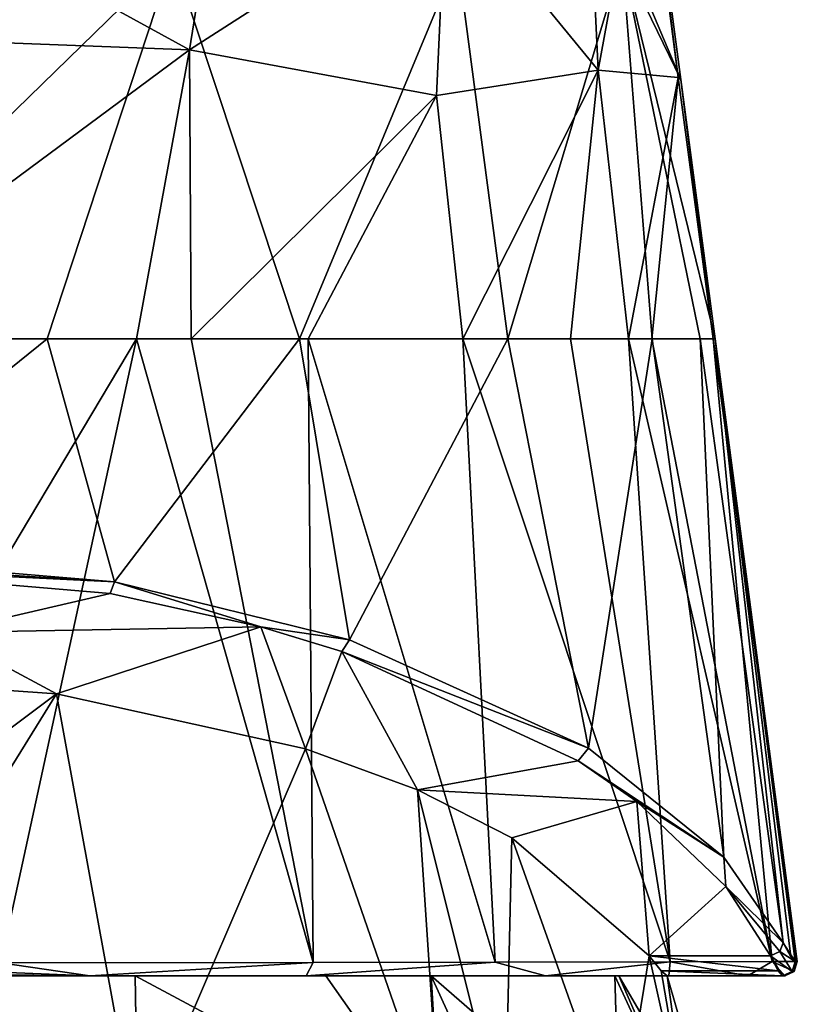
# Model space of a CAD drawing. Units: millimetres. Extents: x -24 to 24, y -10 to 157.
# Drawn here: x 6 to 24, y 120 to 143 of the extents above; entities that cross this region are included whole.
import ezdxf

# ---------------------------------------------------------------- set-up
doc = ezdxf.new("R2010")
doc.units = ezdxf.units.MM
doc.header["$LTSCALE"] = 91.338944
for name, color, linetype in [('711', 7, 'CONTINUOUS'), ('712', 7, 'CONTINUOUS'), ('713', 7, 'CONTINUOUS'), ('714', 7, 'CONTINUOUS'), ('718', 7, 'CONTINUOUS'), ('723', 7, 'CONTINUOUS'), ('740', 7, 'CONTINUOUS'), ('741', 7, 'CONTINUOUS'), ('742', 7, 'CONTINUOUS'), ('746', 7, 'CONTINUOUS'), ('771', 7, 'CONTINUOUS'), ('772', 7, 'CONTINUOUS'), ('773', 7, 'CONTINUOUS'), ('783', 7, 'CONTINUOUS')]:
    doc.layers.add(name, color=color, linetype=linetype)

msp = doc.modelspace()

# ---------------------------------------------------------------- linework, layer by layer
at = {"layer": '711', "linetype": 'Continuous'}
for points in [[(0, 122.624, -20.31), (0, 127.941, -17.815), (6.506, 127.492, -16.852), (0, 122.624, -20.31)], [(8.42, 117, -20.325), (0, 117, -22), (6.506, 127.492, -16.852), (8.42, 117, -20.325)], [(0, 117, -22), (0, 122.624, -20.31), (6.506, 127.492, -16.852), (0, 117, -22)], [(12.373, 126.197, -14.075), (8.42, 117, -20.325), (6.506, 127.492, -16.852), (12.373, 126.197, -14.075)], [(15.555, 117, -15.557), (8.42, 117, -20.325), (12.373, 126.197, -14.075), (15.555, 117, -15.557)], [(15.008, 125.225, -11.991), (15.555, 117, -15.557), (12.373, 126.197, -14.075), (15.008, 125.225, -11.991)], [(17.067, 117, -13.883), (15.555, 117, -15.557), (15.008, 125.225, -11.991), (17.067, 117, -13.883)], [(17.228, 124.1, -9.579), (17.067, 117, -13.883), (15.008, 125.225, -11.991), (17.228, 124.1, -9.579)], [(19.757, 117, -9.678), (17.067, 117, -13.883), (17.228, 124.1, -9.579), (19.757, 117, -9.678)], [(20.467, 121.318, -3.613), (19.757, 117, -9.678), (17.228, 124.1, -9.579), (20.467, 121.318, -3.613)], [(21.43, 117, -4.974), (19.757, 117, -9.678), (20.467, 121.318, -3.613), (21.43, 117, -4.974)], [(21.43, 117, -4.974), (20.467, 121.318, -3.613), (20.745, 120.966, -2.569), (21.43, 117, -4.974)], [(8.42, 117, 20.325), (0, 120.85, 20.941), (0, 118.938, 21.519), (8.42, 117, 20.325)], [(0, 120.85, 20.941), (8.42, 117, 20.325), (8.361, 120.85, 19.2), (0, 120.85, 20.941)], [(8.42, 117, 20.325), (15.555, 117, 15.557), (8.361, 120.85, 19.2), (8.42, 117, 20.325)], [(8.361, 120.85, 19.2), (15.555, 117, 15.557), (12.847, 120.85, 16.538), (8.361, 120.85, 19.2)], [(12.847, 120.85, 16.538), (15.555, 117, 15.557), (15.331, 120.85, 14.266), (12.847, 120.85, 16.538)], [(15.555, 117, 15.557), (17.086, 117, 13.859), (15.331, 120.85, 14.266), (15.555, 117, 15.557)], [(17.086, 117, 13.859), (19.77, 117, 9.651), (15.331, 120.85, 14.266), (17.086, 117, 13.859)], [(15.331, 120.85, 14.266), (19.77, 117, 9.651), (19.659, 120.85, 7.215), (15.331, 120.85, 14.266)], [(19.77, 117, 9.651), (21.437, 117, 4.945), (19.659, 120.85, 7.215), (19.77, 117, 9.651)], [(19.659, 120.85, 7.215), (21.437, 117, 4.945), (19.751, 120.85, 6.96), (19.659, 120.85, 7.215)], [(21.437, 117, 4.945), (22, 117), (19.751, 120.85, 6.96), (21.437, 117, 4.945)], [(19.751, 120.85, 6.96), (22, 117), (20.888, 120.85, -1.5), (19.751, 120.85, 6.96)], [(20.888, 120.85, -1.5), (21.43, 117, -4.974), (20.745, 120.966, -2.569), (20.888, 120.85, -1.5)], [(22, 117), (21.43, 117, -4.974), (20.888, 120.85, -1.5), (22, 117)]]:
    msp.add_3dface(points, dxfattribs=at)
at = {"layer": '712', "linetype": 'Continuous'}
for points in [[(0, 144.91, -23.67), (9.246, 144.847, -21.439), (0, 135.85, -23.5), (0, 144.91, -23.67)], [(0, 135.85, -23.5), (9.246, 144.847, -21.439), (6.285, 135.85, -22.556), (0, 135.85, -23.5)], [(6.285, 135.85, -22.556), (9.246, 144.847, -21.439), (12.231, 135.85, -19.641), (6.285, 135.85, -22.556)], [(9.246, 144.847, -21.439), (15.949, 144.811, -15.908), (12.231, 135.85, -19.641), (9.246, 144.847, -21.439)], [(12.231, 135.85, -19.641), (15.949, 144.811, -15.908), (17.138, 135.85, -14.9), (12.231, 135.85, -19.641)], [(15.949, 144.811, -15.908), (19.827, 144.797, -8.124), (17.138, 135.85, -14.9), (15.949, 144.811, -15.908)], [(17.138, 135.85, -14.9), (19.827, 144.797, -8.124), (20.536, 135.85, -8.609), (17.138, 135.85, -14.9)]]:
    msp.add_3dface(points, dxfattribs=at)
at = {"layer": '713', "linetype": 'Continuous'}
for points in [[(0, 120.85, 20.941), (8.361, 120.85, 19.2), (0, 120.85, 25.2), (0, 120.85, 20.941)], [(0, 120.85, 25.2), (8.361, 120.85, 19.2), (7.291, 120.85, 23.942), (0, 120.85, 25.2)], [(7.291, 120.85, 23.942), (8.361, 120.85, 19.2), (12.387, 120.85, 21.396), (7.291, 120.85, 23.942)], [(8.361, 120.85, 19.2), (12.847, 120.85, 16.538), (12.387, 120.85, 21.396), (8.361, 120.85, 19.2)], [(12.387, 120.85, 21.396), (12.847, 120.85, 16.538), (18.025, 120.85, 16.21), (12.387, 120.85, 21.396)], [(12.847, 120.85, 16.538), (15.331, 120.85, 14.266), (18.025, 120.85, 16.21), (12.847, 120.85, 16.538)], [(15.331, 120.85, 14.266), (19.659, 120.85, 7.215), (18.025, 120.85, 16.21), (15.331, 120.85, 14.266)], [(18.025, 120.85, 16.21), (19.659, 120.85, 7.215), (20.93, 120.85, 11.632), (18.025, 120.85, 16.21)], [(19.659, 120.85, 7.215), (19.751, 120.85, 6.96), (22.79, 120.85, 6.666), (19.659, 120.85, 7.215)], [(20.93, 120.85, 11.632), (19.659, 120.85, 7.215), (22.79, 120.85, 6.666), (20.93, 120.85, 11.632)], [(19.751, 120.85, 6.96), (20.888, 120.85, -1.5), (22.79, 120.85, 6.666), (19.751, 120.85, 6.96)], [(22.79, 120.85, 6.666), (20.888, 120.85, -1.5), (23.608, 120.85, -1.5), (22.79, 120.85, 6.666)], [(23.658, 120.85), (22.79, 120.85, 6.666), (23.645, 120.85, -0.759), (23.658, 120.85)], [(23.645, 120.85, -0.759), (22.79, 120.85, 6.666), (23.608, 120.85, -1.5), (23.645, 120.85, -0.759)]]:
    msp.add_3dface(points, dxfattribs=at)
at = {"layer": '714', "linetype": 'Continuous'}
for points in [[(7.765, 129.851, -21.912), (3.813, 128.929, -19.935), (0, 130.511, -23.327), (7.765, 129.851, -21.912)], [(11.315, 129.063, -20.221), (3.813, 128.929, -19.935), (7.765, 129.851, -21.912), (11.315, 129.063, -20.221)], [(6.506, 127.492, -16.852), (0, 127.941, -17.815), (3.813, 128.929, -19.935), (6.506, 127.492, -16.852)], [(11.315, 129.063, -20.221), (6.506, 127.492, -16.852), (3.813, 128.929, -19.935), (11.315, 129.063, -20.221)], [(12.373, 126.197, -14.075), (6.506, 127.492, -16.852), (11.315, 129.063, -20.221), (12.373, 126.197, -14.075)], [(13.228, 128.482, -18.975), (12.373, 126.197, -14.075), (11.315, 129.063, -20.221), (13.228, 128.482, -18.975)], [(15.008, 125.225, -11.991), (12.373, 126.197, -14.075), (13.228, 128.482, -18.975), (15.008, 125.225, -11.991)], [(18.789, 125.915, -13.471), (15.008, 125.225, -11.991), (13.228, 128.482, -18.975), (18.789, 125.915, -13.471)], [(20.176, 124.955, -11.412), (15.008, 125.225, -11.991), (18.789, 125.915, -13.471), (20.176, 124.955, -11.412)], [(17.228, 124.1, -9.579), (15.008, 125.225, -11.991), (20.176, 124.955, -11.412), (17.228, 124.1, -9.579)], [(20.467, 121.318, -3.613), (17.228, 124.1, -9.579), (20.176, 124.955, -11.412), (20.467, 121.318, -3.613)], [(22.275, 122.956, -7.124), (20.467, 121.318, -3.613), (20.176, 124.955, -11.412), (22.275, 122.956, -7.124)], [(23.327, 121.318, -3.613), (20.467, 121.318, -3.613), (22.275, 122.956, -7.124), (23.327, 121.318, -3.613)]]:
    msp.add_3dface(points, dxfattribs=at)
at = {"layer": '718', "linetype": 'Continuous'}
for points in [[(21.211, 141.95), (19.794, 145.301, -8.103), (20.404, 148.05), (21.211, 141.95)], [(19.827, 144.797, -8.124), (19.794, 145.301, -8.103), (21.211, 141.95), (19.827, 144.797, -8.124)], [(20.536, 135.85, -8.609), (19.827, 144.797, -8.124), (21.67, 135.85, -4.246), (20.536, 135.85, -8.609)], [(21.67, 135.85, -4.246), (19.827, 144.797, -8.124), (22.017, 135.85), (21.67, 135.85, -4.246)], [(22.017, 135.85), (19.827, 144.797, -8.124), (21.211, 141.95), (22.017, 135.85)]]:
    msp.add_3dface(points, dxfattribs=at)
at = {"layer": '723', "linetype": 'Continuous'}
for points in [[(20.745, 120.966, -2.569), (20.467, 121.318, -3.613), (23.503, 120.967, -2.575), (20.745, 120.966, -2.569)], [(20.467, 121.318, -3.613), (23.327, 121.318, -3.613), (23.503, 120.967, -2.575), (20.467, 121.318, -3.613)], [(23.608, 120.85, -1.5), (20.745, 120.966, -2.569), (23.503, 120.967, -2.575), (23.608, 120.85, -1.5)], [(20.888, 120.85, -1.5), (20.745, 120.966, -2.569), (23.608, 120.85, -1.5), (20.888, 120.85, -1.5)]]:
    msp.add_3dface(points, dxfattribs=at)
at = {"layer": '740', "linetype": 'Continuous'}
for points in [[(0, 135.85, -23.5), (6.285, 135.85, -22.556), (0, 130.783, -23.5), (0, 135.85, -23.5)], [(0, 130.783, -23.5), (6.285, 135.85, -22.556), (7.871, 130.127, -22.066), (0, 130.783, -23.5)], [(6.285, 135.85, -22.556), (12.231, 135.85, -19.641), (7.871, 130.127, -22.066), (6.285, 135.85, -22.556)], [(7.871, 130.127, -22.066), (12.231, 135.85, -19.641), (13.406, 128.764, -19.09), (7.871, 130.127, -22.066)], [(12.231, 135.85, -19.641), (17.138, 135.85, -14.9), (13.406, 128.764, -19.09), (12.231, 135.85, -19.641)], [(13.406, 128.764, -19.09), (17.138, 135.85, -14.9), (19.035, 126.211, -13.517), (13.406, 128.764, -19.09)], [(17.138, 135.85, -14.9), (20.536, 135.85, -8.609), (19.035, 126.211, -13.517), (17.138, 135.85, -14.9)], [(19.035, 126.211, -13.517), (20.536, 135.85, -8.609), (22.228, 123.643, -7.918), (19.035, 126.211, -13.517)], [(20.536, 135.85, -8.609), (21.67, 135.85, -4.246), (22.228, 123.643, -7.918), (20.536, 135.85, -8.609)], [(21.67, 135.85, -4.246), (22.017, 135.85), (23.621, 121.628, -3.533), (21.67, 135.85, -4.246)], [(22.228, 123.643, -7.918), (21.67, 135.85, -4.246), (23.621, 121.628, -3.533), (22.228, 123.643, -7.918)], [(23.905, 121.189, -1.52), (22.017, 135.85), (23.943, 121.189, -0.769), (23.905, 121.189, -1.52)], [(22.017, 135.85), (23.905, 121.189, -1.52), (23.799, 121.299, -2.544), (22.017, 135.85)], [(23.943, 121.189, -0.769), (22.017, 135.85), (23.955, 121.189), (23.943, 121.189, -0.769)], [(23.621, 121.628, -3.533), (22.017, 135.85), (23.799, 121.299, -2.544), (23.621, 121.628, -3.533)]]:
    msp.add_3dface(points, dxfattribs=at)
at = {"layer": '741', "linetype": 'Continuous'}
for points in [[(0.453, 135.85, 25.495), (3.976, 128.457, 25.104), (8.385, 135.85, 23.534), (0.453, 135.85, 25.495)], [(8.385, 135.85, 23.534), (3.976, 128.457, 25.104), (5.191, 121.152, 24.877), (8.385, 135.85, 23.534)], [(12.553, 121.162, 21.646), (8.385, 135.85, 23.534), (5.191, 121.152, 24.877), (12.553, 121.162, 21.646)], [(9.676, 135.85, 22.849), (8.385, 135.85, 23.534), (12.553, 121.162, 21.646), (9.676, 135.85, 22.849)], [(12.432, 135.85, 20.964), (9.676, 135.85, 22.849), (12.553, 121.162, 21.646), (12.432, 135.85, 20.964)], [(16.074, 135.85, 17.315), (12.432, 135.85, 20.964), (16.839, 121.17, 18.032), (16.074, 135.85, 17.315)], [(16.839, 121.17, 18.032), (12.432, 135.85, 20.964), (12.553, 121.162, 21.646), (16.839, 121.17, 18.032)], [(18.609, 135.85, 13.508), (16.074, 135.85, 17.315), (20.959, 121.181, 12.233), (18.609, 135.85, 13.508)], [(20.959, 121.181, 12.233), (16.074, 135.85, 17.315), (16.839, 121.17, 18.032), (20.959, 121.181, 12.233)], [(19.981, 135.85, 10.598), (18.609, 135.85, 13.508), (20.959, 121.181, 12.233), (19.981, 135.85, 10.598)], [(20.525, 135.85, 9.122), (19.981, 135.85, 10.598), (23.366, 121.188, 5.545), (20.525, 135.85, 9.122)], [(23.366, 121.188, 5.545), (19.981, 135.85, 10.598), (20.959, 121.181, 12.233), (23.366, 121.188, 5.545)], [(21.97, 135.85, 1.65), (20.525, 135.85, 9.122), (23.366, 121.188, 5.545), (21.97, 135.85, 1.65)], [(23.955, 121.189), (22.017, 135.85), (21.97, 135.85, 1.65), (23.955, 121.189)], [(23.955, 121.189), (21.97, 135.85, 1.65), (23.366, 121.188, 5.545), (23.955, 121.189)]]:
    msp.add_3dface(points, dxfattribs=at)
at = {"layer": '742', "linetype": 'Continuous'}
for points in [[(19.261, 142.171, 10.718), (18.975, 148.294, 11.42), (15.684, 146.539, 19.24), (19.261, 142.171, 10.718)], [(19.261, 142.171, 10.718), (20.354, 148.123, 1.925), (18.975, 148.294, 11.42), (19.261, 142.171, 10.718)], [(21.145, 142.003, 1.895), (20.354, 148.123, 1.925), (19.261, 142.171, 10.718), (21.145, 142.003, 1.895)], [(21.145, 142.003, 1.895), (20.404, 148.05), (20.354, 148.123, 1.925), (21.145, 142.003, 1.895)], [(21.211, 141.95), (20.404, 148.05), (21.145, 142.003, 1.895), (21.211, 141.95)], [(15.455, 141.577, 17.862), (19.261, 142.171, 10.718), (15.684, 146.539, 19.24), (15.455, 141.577, 17.862)], [(16.074, 135.85, 17.315), (19.261, 142.171, 10.718), (15.455, 141.577, 17.862), (16.074, 135.85, 17.315)], [(16.074, 135.85, 17.315), (18.609, 135.85, 13.508), (19.261, 142.171, 10.718), (16.074, 135.85, 17.315)], [(18.609, 135.85, 13.508), (19.981, 135.85, 10.598), (19.261, 142.171, 10.718), (18.609, 135.85, 13.508)], [(19.981, 135.85, 10.598), (21.145, 142.003, 1.895), (19.261, 142.171, 10.718), (19.981, 135.85, 10.598)], [(19.981, 135.85, 10.598), (20.525, 135.85, 9.122), (21.145, 142.003, 1.895), (19.981, 135.85, 10.598)], [(20.525, 135.85, 9.122), (21.97, 135.85, 1.65), (21.145, 142.003, 1.895), (20.525, 135.85, 9.122)], [(21.97, 135.85, 1.65), (21.211, 141.95), (21.145, 142.003, 1.895), (21.97, 135.85, 1.65)], [(22.017, 135.85), (21.211, 141.95), (21.97, 135.85, 1.65), (22.017, 135.85)]]:
    msp.add_3dface(points, dxfattribs=at)
at = {"layer": '746', "linetype": 'Continuous'}
for points in [[(10.521, 148.185, 27.643), (0.571, 147.619, 30.671), (9.634, 142.647, 23.803), (10.521, 148.185, 27.643)], [(15.684, 146.539, 19.24), (10.521, 148.185, 27.643), (9.634, 142.647, 23.803), (15.684, 146.539, 19.24)], [(0.571, 147.619, 30.671), (0.552, 142.996, 26.732), (9.634, 142.647, 23.803), (0.571, 147.619, 30.671)], [(15.455, 141.577, 17.862), (15.684, 146.539, 19.24), (9.634, 142.647, 23.803), (15.455, 141.577, 17.862)], [(0.552, 142.996, 26.732), (0.453, 135.85, 25.495), (9.634, 142.647, 23.803), (0.552, 142.996, 26.732)], [(0.453, 135.85, 25.495), (8.385, 135.85, 23.534), (9.634, 142.647, 23.803), (0.453, 135.85, 25.495)], [(8.385, 135.85, 23.534), (9.676, 135.85, 22.849), (9.634, 142.647, 23.803), (8.385, 135.85, 23.534)], [(9.676, 135.85, 22.849), (15.455, 141.577, 17.862), (9.634, 142.647, 23.803), (9.676, 135.85, 22.849)], [(9.676, 135.85, 22.849), (12.432, 135.85, 20.964), (15.455, 141.577, 17.862), (9.676, 135.85, 22.849)], [(12.432, 135.85, 20.964), (16.074, 135.85, 17.315), (15.455, 141.577, 17.862), (12.432, 135.85, 20.964)]]:
    msp.add_3dface(points, dxfattribs=at)
at = {"layer": '771', "linetype": 'Continuous'}
for points in [[(0, 130.783, -23.5), (7.871, 130.127, -22.066), (0, 130.622, -23.453), (0, 130.783, -23.5)], [(7.871, 130.127, -22.066), (0, 130.511, -23.327), (0, 130.622, -23.453), (7.871, 130.127, -22.066)], [(7.765, 129.851, -21.912), (0, 130.511, -23.327), (7.871, 130.127, -22.066), (7.765, 129.851, -21.912)], [(11.315, 129.063, -20.221), (7.765, 129.851, -21.912), (7.871, 130.127, -22.066), (11.315, 129.063, -20.221)], [(11.315, 129.063, -20.221), (7.871, 130.127, -22.066), (13.406, 128.764, -19.09), (11.315, 129.063, -20.221)], [(13.228, 128.482, -18.975), (11.315, 129.063, -20.221), (13.406, 128.764, -19.09), (13.228, 128.482, -18.975)], [(13.228, 128.482, -18.975), (13.406, 128.764, -19.09), (19.035, 126.211, -13.517), (13.228, 128.482, -18.975)], [(18.789, 125.915, -13.471), (13.228, 128.482, -18.975), (19.035, 126.211, -13.517), (18.789, 125.915, -13.471)], [(18.789, 125.915, -13.471), (19.035, 126.211, -13.517), (22.228, 123.643, -7.918), (18.789, 125.915, -13.471)], [(20.176, 124.955, -11.412), (18.789, 125.915, -13.471), (22.228, 123.643, -7.918), (20.176, 124.955, -11.412)], [(22.275, 122.956, -7.124), (20.176, 124.955, -11.412), (22.228, 123.643, -7.918), (22.275, 122.956, -7.124)], [(22.275, 122.956, -7.124), (22.228, 123.643, -7.918), (23.621, 121.628, -3.533), (22.275, 122.956, -7.124)], [(23.327, 121.318, -3.613), (22.275, 122.956, -7.124), (23.54, 121.421, -3.612), (23.327, 121.318, -3.613)], [(22.275, 122.956, -7.124), (23.621, 121.628, -3.533), (23.54, 121.421, -3.612), (22.275, 122.956, -7.124)]]:
    msp.add_3dface(points, dxfattribs=at)
at = {"layer": '772', "linetype": 'Continuous'}
for points in [[(23.621, 121.628, -3.533), (23.905, 121.189, -1.52), (23.54, 121.421, -3.612), (23.621, 121.628, -3.533)], [(23.905, 121.189, -1.52), (23.621, 121.628, -3.533), (23.799, 121.299, -2.544), (23.905, 121.189, -1.52)], [(23.327, 121.318, -3.613), (23.54, 121.421, -3.612), (23.834, 120.952, -1.515), (23.327, 121.318, -3.613)], [(23.327, 121.318, -3.613), (23.608, 120.85, -1.5), (23.503, 120.967, -2.575), (23.327, 121.318, -3.613)], [(23.608, 120.85, -1.5), (23.327, 121.318, -3.613), (23.834, 120.952, -1.515), (23.608, 120.85, -1.5)], [(23.54, 121.421, -3.612), (23.905, 121.189, -1.52), (23.834, 120.952, -1.515), (23.54, 121.421, -3.612)]]:
    msp.add_3dface(points, dxfattribs=at)
at = {"layer": '773', "linetype": 'Continuous'}
for points in [[(0, 121.15, 25.5), (7.291, 120.85, 23.942), (5.191, 121.152, 24.877), (0, 121.15, 25.5)], [(7.291, 120.85, 23.942), (0, 121.15, 25.5), (0, 120.938, 25.412), (7.291, 120.85, 23.942)], [(7.291, 120.85, 23.942), (12.553, 121.162, 21.646), (5.191, 121.152, 24.877), (7.291, 120.85, 23.942)], [(7.291, 120.85, 23.942), (12.387, 120.85, 21.396), (12.553, 121.162, 21.646), (7.291, 120.85, 23.942)], [(12.387, 120.85, 21.396), (18.025, 120.85, 16.21), (16.839, 121.17, 18.032), (12.387, 120.85, 21.396)], [(12.387, 120.85, 21.396), (16.839, 121.17, 18.032), (12.553, 121.162, 21.646), (12.387, 120.85, 21.396)], [(18.025, 120.85, 16.21), (20.959, 121.181, 12.233), (16.839, 121.17, 18.032), (18.025, 120.85, 16.21)], [(18.025, 120.85, 16.21), (20.93, 120.85, 11.632), (20.959, 121.181, 12.233), (18.025, 120.85, 16.21)], [(20.93, 120.85, 11.632), (22.79, 120.85, 6.666), (20.959, 121.181, 12.233), (20.93, 120.85, 11.632)], [(22.79, 120.85, 6.666), (23.366, 121.188, 5.545), (20.959, 121.181, 12.233), (22.79, 120.85, 6.666)], [(22.79, 120.85, 6.666), (23.658, 120.85), (23.366, 121.188, 5.545), (22.79, 120.85, 6.666)], [(23.955, 121.189), (23.366, 121.188, 5.545), (23.883, 120.952, 0), (23.955, 121.189)], [(23.366, 121.188, 5.545), (23.658, 120.85), (23.883, 120.952, 0), (23.366, 121.188, 5.545)], [(0, 120.85, 25.2), (7.291, 120.85, 23.942), (0, 120.938, 25.412), (0, 120.85, 25.2)]]:
    msp.add_3dface(points, dxfattribs=at)
at = {"layer": '783', "linetype": 'Continuous'}
for points in [[(23.834, 120.952, -1.515), (23.905, 121.189, -1.52), (23.883, 120.952, 0), (23.834, 120.952, -1.515)], [(23.905, 121.189, -1.52), (23.943, 121.189, -0.769), (23.883, 120.952, 0), (23.905, 121.189, -1.52)], [(23.943, 121.189, -0.769), (23.955, 121.189), (23.883, 120.952, 0), (23.943, 121.189, -0.769)], [(23.645, 120.85, -0.759), (23.608, 120.85, -1.5), (23.834, 120.952, -1.515), (23.645, 120.85, -0.759)], [(23.658, 120.85), (23.645, 120.85, -0.759), (23.834, 120.952, -1.515), (23.658, 120.85)], [(23.658, 120.85), (23.834, 120.952, -1.515), (23.883, 120.952, 0), (23.658, 120.85)]]:
    msp.add_3dface(points, dxfattribs=at)

doc.saveas('drawing.dxf')
